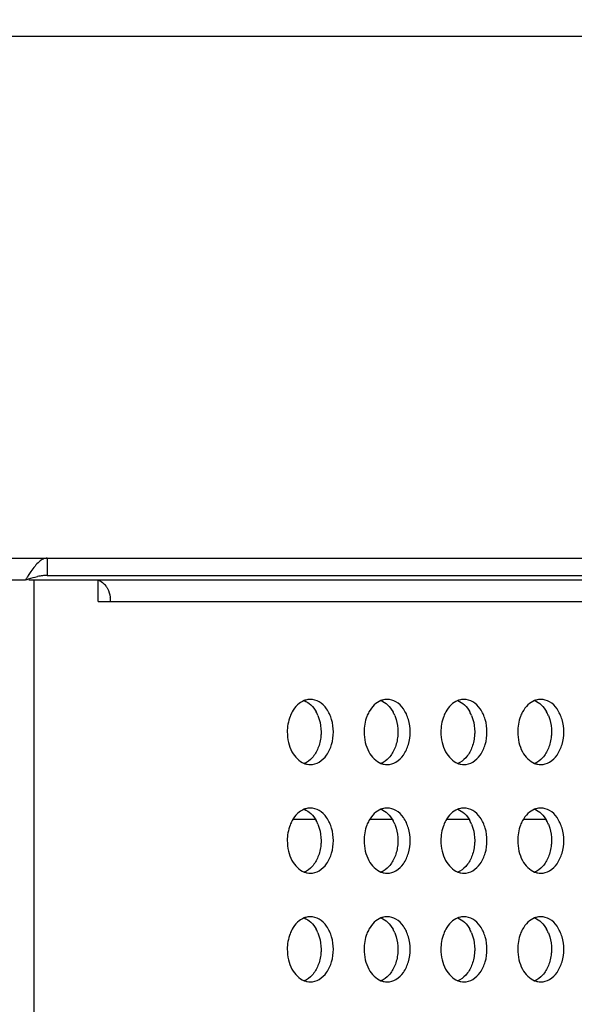
# Model space of a CAD drawing. Units: millimetres. Extents: x 38514 to 39703, y 8344 to 9185.
# Drawn here: x 39585 to 39590, y 8680 to 8689 of the extents above; entities that cross this region are included whole.
import ezdxf

# ---------------------------------------------------------------- set-up
doc = ezdxf.new("R2010")
doc.units = ezdxf.units.MM
doc.header["$PDSIZE"] = -1
for name, color, linetype in [('K75CA-LGM311DXF_CONTINUOUS_LINE', 7, 'Continuous'), ('K86CA-LGA511DXF_CONTINUOUS_LINE', 7, 'Continuous'), ('outline_HIDDEN', 7, 'Continuous')]:
    doc.layers.add(name, color=color, linetype=linetype)
doc.dimstyles.new('55寸', dxfattribs={"dimscale": 0.25, "dimtxt": 30, "dimasz": 25, "dimexe": 5, "dimexo": 2.5, "dimgap": 2, "dimtad": 1, "dimdec": 1, "dimlfac": 5, "dimrnd": 0.01, "dimdsep": 46, "dimtxsty": 'Standard', "dimcen": 8, "dimclrd": 256, "dimclre": 256, "dimclrt": 256, "dimadec": 0, "dimazin": 0, "dimtfac": 1, "dimtdec": 1, "dimtmove": 0, "dimatfit": 3, "dimfxl": 0, "dimlwd": -1, "dimlwe": -1, "dimarcsym": 0})
doc.dimstyles.new('55寸$3', dxfattribs={"dimscale": 0.25, "dimtxt": 30, "dimasz": 25, "dimexe": 5, "dimexo": 2.5, "dimgap": 2, "dimtad": 1, "dimtih": 1, "dimtoh": 1, "dimdec": 1, "dimlfac": 5, "dimrnd": 0.01, "dimdsep": 46, "dimtxsty": 'Standard', "dimcen": 8, "dimclrd": 256, "dimclre": 256, "dimclrt": 256, "dimadec": 0, "dimazin": 0, "dimtfac": 1, "dimtdec": 1, "dimtmove": 0, "dimatfit": 3, "dimfxl": 0, "dimlwd": -1, "dimlwe": -1, "dimarcsym": 0})

# ---------------------------------------------------------------- blocks, each defined once
blk = doc.blocks.new('*D47')
at = {"layer": 'Defpoints', "color": 0}
for p in [(39536.244, 8725.7858), (39649.4525, 8671.5798), (39679.353, 8671.5798)]:
    blk.add_point(p, dxfattribs=at)
at = {"layer": 'outline_HIDDEN'}
for p, q in [((39536.869, 8725.7858), (39680.603, 8725.7858)), ((39679.353, 8719.5358), (39679.353, 8677.8298)), ((39650.0775, 8671.5798), (39680.603, 8671.5798))]:
    blk.add_line(p, q, dxfattribs=at)
for points in [[(39680.3946, 8719.5358), (39678.3113, 8719.5358), (39679.353, 8725.7858)], [(39678.3113, 8677.8298), (39680.3946, 8677.8298), (39679.353, 8671.5798)]]:
    blk.add_solid(points, dxfattribs=at)
at = {"layer": 'outline_HIDDEN', "insert": (39675.103, 8695.9962), "char_height": 7.5, "attachment_point": 5, "rotation": 90}
blk.add_mtext('271', dxfattribs=at)
blk = doc.blocks.new('*D48')
at = {"layer": 'Defpoints', "color": 0}
for p in [(39536.0667, 8726.4632), (39536.4204, 8725.1087)]:
    blk.add_point(p, dxfattribs=at)
at = {"layer": 'outline_HIDDEN'}
for p, q in [((39534.4877, 8732.5105), (39532.9087, 8738.5578)), ((39536.0667, 8726.4632), (39536.4204, 8725.1087)), ((39557.0974, 8645.9195), (39537.9994, 8719.0614)), ((39673.2934, 8645.9195), (39557.0974, 8645.9195))]:
    blk.add_line(p, q, dxfattribs=at)
for points in [[(39533.4798, 8732.2473), (39535.4956, 8732.7737), (39536.0667, 8726.4632)], [(39539.0072, 8719.3246), (39536.9915, 8718.7982), (39536.4204, 8725.1087)]]:
    blk.add_solid(points, dxfattribs=at)
at = {"layer": 'outline_HIDDEN', "insert": (39615.4454, 8650.1695), "char_height": 7.5, "attachment_point": 5}
blk.add_mtext('{\\fMS PGothic|b0|i0|c134|p34;4-M8 DEPTH 25mm MAX}', dxfattribs=at)

msp = doc.modelspace()

# ---------------------------------------------------------------- linework, layer by layer
at = {"layer": 'K75CA-LGM311DXF_CONTINUOUS_LINE', "color": 0, "linetype": 'Continuous'}
for p, q in [((39533.7341, 8684.4323), (39592.1684, 8684.4325)), ((39584.7913, 8684.4325), (39584.7913, 8684.2725)), ((39584.7913, 8684.2725), (39592.1684, 8684.2725)), ((39534.4861, 8684.2323), (39584.5913, 8684.2325)), ((39584.6204, 8684.2325), (39591.4165, 8684.2325)), ((39584.6674, 8684.2325), (39584.6675, 8672.2325)), ((39585.2614, 8684.0325), (39585.2614, 8684.2325)), ((39585.2614, 8684.0325), (39591.671, 8684.0325))]:
    msp.add_line(p, q, dxfattribs=at)
for centre, radius, start, end in [((39587.2002, 8682.5948), 3.0802, 146.99619, 147.30568), ((39584.8049, 8683.7576), 0.5159, 98.95774, 101.46584), ((39584.7939, 8683.829), 0.4436, 93.20532, 98.98139), ((39584.7914, 8683.8669), 0.4056, 90.01443, 93.15489), ((39591.263, 8679.9912), 7.9058, 147.33132, 147.55577), ((39585.1926, 8684.0748), 0.1719, 35.19454, 42.47281), ((39585.0946, 8684.0325), 0.2799, 5.57107, 8.24202), ((39585.0947, 8684.0325), 0.2799, 0.01137, 5.58128), ((39586.9787, 8682.8584), 0.3292, 22.37083, 28.7537), ((39587.6858, 8682.8584), 0.3292, 22.37083, 28.7537), ((39588.3929, 8682.8584), 0.3292, 22.37083, 28.7537), ((39589.1, 8682.8584), 0.3292, 22.37083, 28.7537), ((39587.2151, 8682.693), 0.1607, 248.59009, 259.10001), ((39587.9222, 8682.693), 0.1607, 248.59009, 259.10001), ((39588.6293, 8682.693), 0.1607, 248.59009, 259.10001), ((39589.3364, 8682.693), 0.1607, 248.59009, 259.10001), ((39587.2131, 8682.6838), 0.1512, 259.14941, 269.95161), ((39587.9203, 8682.6838), 0.1512, 259.14941, 269.95161), ((39588.6274, 8682.6838), 0.1512, 259.14941, 269.95161), ((39589.3345, 8682.6838), 0.1512, 259.14941, 269.95161), ((39586.9787, 8681.8584), 0.3292, 22.37083, 28.7537), ((39587.6858, 8681.8584), 0.3292, 22.37083, 28.7537), ((39588.3929, 8681.8584), 0.3292, 22.37083, 28.7537), ((39589.1, 8681.8584), 0.3292, 22.37083, 28.7537), ((39587.2151, 8681.693), 0.1607, 248.59009, 259.10001), ((39587.9222, 8681.693), 0.1607, 248.59009, 259.10001), ((39588.6293, 8681.693), 0.1607, 248.59009, 259.10001), ((39589.3364, 8681.693), 0.1607, 248.59009, 259.10001), ((39587.2132, 8681.6838), 0.1512, 259.14941, 269.95161), ((39587.9203, 8681.6838), 0.1512, 259.14941, 269.95161), ((39588.6274, 8681.6838), 0.1512, 259.14941, 269.95161), ((39589.3345, 8681.6838), 0.1512, 259.14941, 269.95161), ((39586.9787, 8680.8584), 0.3292, 22.37083, 28.7537), ((39587.6858, 8680.8584), 0.3292, 22.37083, 28.7537), ((39588.3929, 8680.8584), 0.3292, 22.37083, 28.7537), ((39589.1, 8680.8584), 0.3292, 22.37083, 28.7537), ((39587.2151, 8680.693), 0.1607, 248.59009, 259.10001), ((39587.2132, 8680.6838), 0.1512, 259.14941, 269.95161), ((39587.9222, 8680.693), 0.1607, 248.59009, 259.10001), ((39587.9203, 8680.6838), 0.1512, 259.14941, 269.95161), ((39588.6293, 8680.693), 0.1607, 248.59009, 259.10001), ((39588.6274, 8680.6838), 0.1512, 259.14941, 269.95161), ((39589.3364, 8680.693), 0.1607, 248.59009, 259.10001), ((39589.3345, 8680.6838), 0.1512, 259.14941, 269.95161)]:
    msp.add_arc(centre, radius, start, end, dxfattribs=at)
for points, knots in [([(39584.7913, 8684.4325), (39584.7785, 8684.4325), (39584.7505, 8684.4253), (39584.7128, 8684.398), (39584.6761, 8684.3579), (39584.6531, 8684.3263), (39584.6413, 8684.309)], [0, 0, 0, 0, 0.191554, 0.416452, 0.687293, 1, 1, 1, 1]), ([(39584.5913, 8684.2325), (39584.6005, 8684.2354), (39584.6372, 8684.2469), (39584.6742, 8684.2575), (39584.7024, 8684.2632)], [0, 0, 0, 0, 0.252293, 1, 1, 1, 1]), ([(39585.2615, 8684.2284), (39585.2668, 8684.2269), (39585.2886, 8684.2187), (39585.3075, 8684.2039), (39585.3194, 8684.1909)], [0, 0, 0, 0, 0.238681, 1, 1, 1, 1]), ([(39585.3331, 8684.1739), (39585.3381, 8684.1669), (39585.357, 8684.1358), (39585.3677, 8684.1001), (39585.3716, 8684.0726)], [0, 0, 0, 0, 0.236871, 1, 1, 1, 1]), ([(39587.1564, 8683.1216), (39587.1337, 8683.1127), (39587.0897, 8683.083), (39587.0587, 8683.0406), (39587.0456, 8683.0167)], [0, 0, 0, 0, 0.472475, 1, 1, 1, 1]), ([(39587.213, 8683.1325), (39587.1986, 8683.1325), (39587.1792, 8683.1296), (39587.161, 8683.1234), (39587.1564, 8683.1216)], [0, 0, 0, 0, 0.745644, 1, 1, 1, 1]), ([(39587.1565, 8683.1216), (39587.1792, 8683.1127), (39587.2232, 8683.083), (39587.2542, 8683.0406), (39587.2673, 8683.0167)], [0, 0, 0, 0, 0.472475, 1, 1, 1, 1]), ([(39587.4251, 8682.8325), (39587.4251, 8682.8712), (39587.415, 8682.9462), (39587.3706, 8683.0444), (39587.3015, 8683.1143), (39587.2411, 8683.1325), (39587.213, 8683.1325)], [0, 0, 0, 0, 0.287997, 0.555362, 0.790529, 1, 1, 1, 1]), ([(39587.8635, 8683.1216), (39587.8408, 8683.1127), (39587.7968, 8683.083), (39587.7658, 8683.0406), (39587.7527, 8683.0167)], [0, 0, 0, 0, 0.472475, 1, 1, 1, 1]), ([(39587.9201, 8683.1325), (39587.9057, 8683.1325), (39587.8863, 8683.1296), (39587.8681, 8683.1234), (39587.8635, 8683.1216)], [0, 0, 0, 0, 0.745644, 1, 1, 1, 1]), ([(39587.8636, 8683.1216), (39587.8863, 8683.1127), (39587.9303, 8683.083), (39587.9613, 8683.0406), (39587.9744, 8683.0167)], [0, 0, 0, 0, 0.472475, 1, 1, 1, 1]), ([(39588.1323, 8682.8325), (39588.1323, 8682.8712), (39588.1221, 8682.9462), (39588.0777, 8683.0444), (39588.0086, 8683.1143), (39587.9482, 8683.1325), (39587.9201, 8683.1325)], [0, 0, 0, 0, 0.287997, 0.555362, 0.790529, 1, 1, 1, 1]), ([(39588.5706, 8683.1216), (39588.5479, 8683.1127), (39588.5039, 8683.083), (39588.4729, 8683.0406), (39588.4598, 8683.0167)], [0, 0, 0, 0, 0.472475, 1, 1, 1, 1]), ([(39588.6272, 8683.1325), (39588.6128, 8683.1325), (39588.5934, 8683.1296), (39588.5752, 8683.1234), (39588.5706, 8683.1216)], [0, 0, 0, 0, 0.745644, 1, 1, 1, 1]), ([(39588.5707, 8683.1216), (39588.5934, 8683.1127), (39588.6374, 8683.083), (39588.6684, 8683.0406), (39588.6815, 8683.0167)], [0, 0, 0, 0, 0.472475, 1, 1, 1, 1]), ([(39588.8394, 8682.8325), (39588.8394, 8682.8712), (39588.8293, 8682.9462), (39588.7849, 8683.0444), (39588.7157, 8683.1143), (39588.6553, 8683.1325), (39588.6272, 8683.1325)], [0, 0, 0, 0, 0.287997, 0.555362, 0.790529, 1, 1, 1, 1]), ([(39589.2777, 8683.1216), (39589.255, 8683.1127), (39589.211, 8683.083), (39589.18, 8683.0406), (39589.1669, 8683.0167)], [0, 0, 0, 0, 0.472475, 1, 1, 1, 1]), ([(39589.3343, 8683.1325), (39589.32, 8683.1325), (39589.3005, 8683.1297), (39589.2823, 8683.1234), (39589.2777, 8683.1216)], [0, 0, 0, 0, 0.745644, 1, 1, 1, 1]), ([(39589.2778, 8683.1216), (39589.3005, 8683.1127), (39589.3445, 8683.083), (39589.3755, 8683.0406), (39589.3886, 8683.0168)], [0, 0, 0, 0, 0.472475, 1, 1, 1, 1]), ([(39589.5465, 8682.8325), (39589.5465, 8682.8712), (39589.5364, 8682.9462), (39589.492, 8683.0444), (39589.4228, 8683.1143), (39589.3624, 8683.1325), (39589.3343, 8683.1325)], [0, 0, 0, 0, 0.287997, 0.555362, 0.790529, 1, 1, 1, 1]), ([(39587.0456, 8683.0167), (39587.0383, 8683.0034), (39587.0117, 8682.9455), (39587.0009, 8682.8809), (39587.0009, 8682.8325)], [0, 0, 0, 0, 0.239481, 1, 1, 1, 1]), ([(39587.7527, 8683.0167), (39587.7454, 8683.0034), (39587.7188, 8682.9455), (39587.708, 8682.8809), (39587.708, 8682.8325)], [0, 0, 0, 0, 0.239481, 1, 1, 1, 1]), ([(39588.4598, 8683.0167), (39588.4525, 8683.0034), (39588.4259, 8682.9455), (39588.4151, 8682.8809), (39588.4151, 8682.8325)], [0, 0, 0, 0, 0.239481, 1, 1, 1, 1]), ([(39589.1669, 8683.0167), (39589.1596, 8683.0034), (39589.133, 8682.9455), (39589.1222, 8682.8809), (39589.1222, 8682.8325)], [0, 0, 0, 0, 0.239481, 1, 1, 1, 1]), ([(39587.2831, 8682.9837), (39587.2879, 8682.9721), (39587.3049, 8682.9235), (39587.312, 8682.8715), (39587.312, 8682.8325)], [0, 0, 0, 0, 0.2433, 1, 1, 1, 1]), ([(39587.9902, 8682.9837), (39587.995, 8682.9721), (39588.012, 8682.9235), (39588.0191, 8682.8715), (39588.0191, 8682.8325)], [0, 0, 0, 0, 0.2433, 1, 1, 1, 1]), ([(39588.6973, 8682.9837), (39588.7021, 8682.9721), (39588.7191, 8682.9235), (39588.7262, 8682.8715), (39588.7262, 8682.8325)], [0, 0, 0, 0, 0.2433, 1, 1, 1, 1]), ([(39589.4044, 8682.9837), (39589.4092, 8682.9721), (39589.4263, 8682.9235), (39589.4333, 8682.8715), (39589.4333, 8682.8325)], [0, 0, 0, 0, 0.2433, 1, 1, 1, 1]), ([(39587.0009, 8682.8325), (39587.0009, 8682.8004), (39587.008, 8682.7374), (39587.0393, 8682.6515), (39587.0885, 8682.583), (39587.1333, 8682.5525), (39587.1564, 8682.5434)], [0, 0, 0, 0, 0.27884, 0.543915, 0.784719, 1, 1, 1, 1]), ([(39587.213, 8682.5325), (39587.2411, 8682.5325), (39587.3015, 8682.5508), (39587.3706, 8682.6207), (39587.415, 8682.7189), (39587.4251, 8682.7939), (39587.4251, 8682.8325)], [0, 0, 0, 0, 0.209455, 0.444618, 0.712005, 1, 1, 1, 1]), ([(39587.312, 8682.8325), (39587.312, 8682.8195), (39587.3096, 8682.7684), (39587.2979, 8682.7175), (39587.2835, 8682.6822)], [0, 0, 0, 0, 0.255044, 1, 1, 1, 1]), ([(39587.708, 8682.8325), (39587.708, 8682.8004), (39587.7151, 8682.7374), (39587.7464, 8682.6515), (39587.7956, 8682.583), (39587.8404, 8682.5525), (39587.8635, 8682.5434)], [0, 0, 0, 0, 0.27884, 0.543915, 0.784719, 1, 1, 1, 1]), ([(39587.9201, 8682.5325), (39587.9482, 8682.5325), (39588.0086, 8682.5508), (39588.0777, 8682.6207), (39588.1221, 8682.7189), (39588.1323, 8682.7939), (39588.1323, 8682.8325)], [0, 0, 0, 0, 0.209455, 0.444618, 0.712005, 1, 1, 1, 1]), ([(39588.0191, 8682.8325), (39588.0191, 8682.8195), (39588.0167, 8682.7684), (39588.005, 8682.7175), (39587.9906, 8682.6822)], [0, 0, 0, 0, 0.255044, 1, 1, 1, 1]), ([(39588.4151, 8682.8325), (39588.4151, 8682.8004), (39588.4222, 8682.7374), (39588.4535, 8682.6515), (39588.5028, 8682.583), (39588.5475, 8682.5525), (39588.5706, 8682.5434)], [0, 0, 0, 0, 0.27884, 0.543915, 0.784719, 1, 1, 1, 1]), ([(39588.6272, 8682.5325), (39588.6553, 8682.5325), (39588.7157, 8682.5508), (39588.7849, 8682.6207), (39588.8293, 8682.7189), (39588.8394, 8682.7939), (39588.8394, 8682.8325)], [0, 0, 0, 0, 0.209455, 0.444618, 0.712005, 1, 1, 1, 1]), ([(39588.7262, 8682.8325), (39588.7262, 8682.8195), (39588.7238, 8682.7684), (39588.7121, 8682.7175), (39588.6977, 8682.6822)], [0, 0, 0, 0, 0.255044, 1, 1, 1, 1]), ([(39589.1222, 8682.8325), (39589.1222, 8682.8004), (39589.1293, 8682.7374), (39589.1606, 8682.6515), (39589.2099, 8682.583), (39589.2546, 8682.5525), (39589.2777, 8682.5434)], [0, 0, 0, 0, 0.27884, 0.543915, 0.784719, 1, 1, 1, 1]), ([(39589.3343, 8682.5325), (39589.3624, 8682.5325), (39589.4228, 8682.5508), (39589.492, 8682.6207), (39589.5364, 8682.7189), (39589.5465, 8682.7939), (39589.5465, 8682.8325)], [0, 0, 0, 0, 0.209455, 0.444618, 0.712005, 1, 1, 1, 1]), ([(39589.4333, 8682.8325), (39589.4333, 8682.8195), (39589.4309, 8682.7684), (39589.4192, 8682.7175), (39589.4048, 8682.6823)], [0, 0, 0, 0, 0.255044, 1, 1, 1, 1]), ([(39587.2835, 8682.6822), (39587.2705, 8682.6507), (39587.2376, 8682.5943), (39587.1843, 8682.5543), (39587.1565, 8682.5434)], [0, 0, 0, 0, 0.533126, 1, 1, 1, 1]), ([(39587.9906, 8682.6822), (39587.9777, 8682.6507), (39587.9447, 8682.5943), (39587.8914, 8682.5543), (39587.8636, 8682.5434)], [0, 0, 0, 0, 0.533126, 1, 1, 1, 1]), ([(39588.6977, 8682.6822), (39588.6848, 8682.6507), (39588.6518, 8682.5943), (39588.5985, 8682.5543), (39588.5707, 8682.5434)], [0, 0, 0, 0, 0.533126, 1, 1, 1, 1]), ([(39589.4048, 8682.6823), (39589.3919, 8682.6507), (39589.3589, 8682.5943), (39589.3056, 8682.5543), (39589.2778, 8682.5434)], [0, 0, 0, 0, 0.533126, 1, 1, 1, 1]), ([(39587.1564, 8682.1216), (39587.1337, 8682.1127), (39587.0897, 8682.083), (39587.0587, 8682.0406), (39587.0456, 8682.0167)], [0, 0, 0, 0, 0.472475, 1, 1, 1, 1]), ([(39587.213, 8682.1325), (39587.1986, 8682.1325), (39587.1792, 8682.1296), (39587.161, 8682.1234), (39587.1564, 8682.1216)], [0, 0, 0, 0, 0.745644, 1, 1, 1, 1]), ([(39587.1565, 8682.1216), (39587.1792, 8682.1127), (39587.2232, 8682.083), (39587.2542, 8682.0406), (39587.2673, 8682.0167)], [0, 0, 0, 0, 0.472475, 1, 1, 1, 1]), ([(39587.4252, 8681.8325), (39587.4252, 8681.8712), (39587.415, 8681.9462), (39587.3706, 8682.0444), (39587.3015, 8682.1143), (39587.2411, 8682.1325), (39587.213, 8682.1325)], [0, 0, 0, 0, 0.287997, 0.555362, 0.790529, 1, 1, 1, 1]), ([(39587.8635, 8682.1216), (39587.8408, 8682.1127), (39587.7968, 8682.083), (39587.7658, 8682.0406), (39587.7527, 8682.0167)], [0, 0, 0, 0, 0.472475, 1, 1, 1, 1]), ([(39587.9201, 8682.1325), (39587.9057, 8682.1325), (39587.8863, 8682.1296), (39587.8681, 8682.1234), (39587.8635, 8682.1216)], [0, 0, 0, 0, 0.745644, 1, 1, 1, 1]), ([(39587.8636, 8682.1216), (39587.8863, 8682.1127), (39587.9303, 8682.083), (39587.9613, 8682.0406), (39587.9744, 8682.0167)], [0, 0, 0, 0, 0.472475, 1, 1, 1, 1]), ([(39588.1323, 8681.8325), (39588.1323, 8681.8712), (39588.1222, 8681.9462), (39588.0778, 8682.0444), (39588.0086, 8682.1143), (39587.9482, 8682.1325), (39587.9201, 8682.1325)], [0, 0, 0, 0, 0.287997, 0.555362, 0.790529, 1, 1, 1, 1]), ([(39588.5706, 8682.1216), (39588.5479, 8682.1127), (39588.5039, 8682.083), (39588.4729, 8682.0406), (39588.4598, 8682.0167)], [0, 0, 0, 0, 0.472475, 1, 1, 1, 1]), ([(39588.6272, 8682.1325), (39588.6129, 8682.1325), (39588.5934, 8682.1296), (39588.5752, 8682.1234), (39588.5706, 8682.1216)], [0, 0, 0, 0, 0.745644, 1, 1, 1, 1]), ([(39588.5707, 8682.1216), (39588.5934, 8682.1127), (39588.6374, 8682.083), (39588.6684, 8682.0406), (39588.6815, 8682.0167)], [0, 0, 0, 0, 0.472475, 1, 1, 1, 1]), ([(39588.8394, 8681.8325), (39588.8394, 8681.8712), (39588.8293, 8681.9462), (39588.7849, 8682.0444), (39588.7157, 8682.1143), (39588.6553, 8682.1325), (39588.6272, 8682.1325)], [0, 0, 0, 0, 0.287997, 0.555362, 0.790529, 1, 1, 1, 1]), ([(39589.2777, 8682.1216), (39589.255, 8682.1127), (39589.211, 8682.083), (39589.18, 8682.0406), (39589.1669, 8682.0167)], [0, 0, 0, 0, 0.472475, 1, 1, 1, 1]), ([(39589.3343, 8682.1325), (39589.32, 8682.1325), (39589.3005, 8682.1297), (39589.2823, 8682.1234), (39589.2777, 8682.1216)], [0, 0, 0, 0, 0.745644, 1, 1, 1, 1]), ([(39589.2778, 8682.1216), (39589.3005, 8682.1127), (39589.3445, 8682.083), (39589.3755, 8682.0406), (39589.3886, 8682.0168)], [0, 0, 0, 0, 0.472475, 1, 1, 1, 1]), ([(39589.5465, 8681.8325), (39589.5465, 8681.8712), (39589.5364, 8681.9462), (39589.492, 8682.0444), (39589.4228, 8682.1143), (39589.3625, 8682.1325), (39589.3343, 8682.1325)], [0, 0, 0, 0, 0.287997, 0.555362, 0.790529, 1, 1, 1, 1]), ([(39587.0456, 8682.0167), (39587.0383, 8682.0034), (39587.0117, 8681.9455), (39587.0009, 8681.8809), (39587.0009, 8681.8325)], [0, 0, 0, 0, 0.239481, 1, 1, 1, 1]), ([(39587.7527, 8682.0167), (39587.7454, 8682.0034), (39587.7188, 8681.9455), (39587.708, 8681.8809), (39587.708, 8681.8325)], [0, 0, 0, 0, 0.239481, 1, 1, 1, 1]), ([(39588.4598, 8682.0167), (39588.4525, 8682.0034), (39588.4259, 8681.9455), (39588.4151, 8681.8809), (39588.4151, 8681.8325)], [0, 0, 0, 0, 0.239481, 1, 1, 1, 1]), ([(39589.1669, 8682.0167), (39589.1596, 8682.0034), (39589.133, 8681.9455), (39589.1222, 8681.8809), (39589.1222, 8681.8325)], [0, 0, 0, 0, 0.239481, 1, 1, 1, 1]), ([(39587.2831, 8681.9837), (39587.2879, 8681.9721), (39587.3049, 8681.9235), (39587.312, 8681.8715), (39587.312, 8681.8325)], [0, 0, 0, 0, 0.2433, 1, 1, 1, 1]), ([(39587.9902, 8681.9837), (39587.995, 8681.9721), (39588.012, 8681.9235), (39588.0191, 8681.8715), (39588.0191, 8681.8325)], [0, 0, 0, 0, 0.2433, 1, 1, 1, 1]), ([(39588.6973, 8681.9837), (39588.7021, 8681.9721), (39588.7192, 8681.9235), (39588.7262, 8681.8715), (39588.7262, 8681.8325)], [0, 0, 0, 0, 0.2433, 1, 1, 1, 1]), ([(39589.4044, 8681.9837), (39589.4092, 8681.9721), (39589.4263, 8681.9235), (39589.4333, 8681.8715), (39589.4333, 8681.8325)], [0, 0, 0, 0, 0.2433, 1, 1, 1, 1]), ([(39587.0009, 8681.8325), (39587.0009, 8681.8004), (39587.008, 8681.7374), (39587.0393, 8681.6515), (39587.0885, 8681.583), (39587.1333, 8681.5525), (39587.1564, 8681.5434)], [0, 0, 0, 0, 0.27884, 0.543915, 0.784719, 1, 1, 1, 1]), ([(39587.213, 8681.5325), (39587.2411, 8681.5325), (39587.3015, 8681.5508), (39587.3706, 8681.6207), (39587.415, 8681.7189), (39587.4252, 8681.7939), (39587.4252, 8681.8325)], [0, 0, 0, 0, 0.209455, 0.444618, 0.712005, 1, 1, 1, 1]), ([(39587.312, 8681.8325), (39587.312, 8681.8195), (39587.3096, 8681.7684), (39587.2979, 8681.7175), (39587.2835, 8681.6822)], [0, 0, 0, 0, 0.255044, 1, 1, 1, 1]), ([(39587.708, 8681.8325), (39587.708, 8681.8004), (39587.7151, 8681.7374), (39587.7464, 8681.6515), (39587.7956, 8681.583), (39587.8404, 8681.5525), (39587.8635, 8681.5434)], [0, 0, 0, 0, 0.27884, 0.543915, 0.784719, 1, 1, 1, 1]), ([(39587.9201, 8681.5325), (39587.9482, 8681.5325), (39588.0086, 8681.5508), (39588.0778, 8681.6207), (39588.1222, 8681.7189), (39588.1323, 8681.7939), (39588.1323, 8681.8325)], [0, 0, 0, 0, 0.209455, 0.444618, 0.712005, 1, 1, 1, 1]), ([(39588.0191, 8681.8325), (39588.0191, 8681.8195), (39588.0167, 8681.7684), (39588.005, 8681.7175), (39587.9906, 8681.6822)], [0, 0, 0, 0, 0.255044, 1, 1, 1, 1]), ([(39588.4151, 8681.8325), (39588.4151, 8681.8004), (39588.4222, 8681.7374), (39588.4535, 8681.6515), (39588.5028, 8681.583), (39588.5475, 8681.5525), (39588.5706, 8681.5434)], [0, 0, 0, 0, 0.27884, 0.543915, 0.784719, 1, 1, 1, 1]), ([(39588.6272, 8681.5325), (39588.6553, 8681.5325), (39588.7157, 8681.5508), (39588.7849, 8681.6207), (39588.8293, 8681.7189), (39588.8394, 8681.7939), (39588.8394, 8681.8325)], [0, 0, 0, 0, 0.209455, 0.444618, 0.712005, 1, 1, 1, 1]), ([(39588.7262, 8681.8325), (39588.7262, 8681.8195), (39588.7238, 8681.7684), (39588.7121, 8681.7175), (39588.6977, 8681.6822)], [0, 0, 0, 0, 0.255044, 1, 1, 1, 1]), ([(39589.1222, 8681.8325), (39589.1222, 8681.8004), (39589.1293, 8681.7374), (39589.1606, 8681.6515), (39589.2099, 8681.583), (39589.2546, 8681.5525), (39589.2777, 8681.5434)], [0, 0, 0, 0, 0.27884, 0.543915, 0.784719, 1, 1, 1, 1]), ([(39589.3343, 8681.5325), (39589.3625, 8681.5325), (39589.4228, 8681.5508), (39589.492, 8681.6207), (39589.5364, 8681.7189), (39589.5465, 8681.7939), (39589.5465, 8681.8325)], [0, 0, 0, 0, 0.209455, 0.444618, 0.712005, 1, 1, 1, 1]), ([(39589.4333, 8681.8325), (39589.4333, 8681.8195), (39589.4309, 8681.7684), (39589.4192, 8681.7175), (39589.4048, 8681.6823)], [0, 0, 0, 0, 0.255044, 1, 1, 1, 1]), ([(39587.2835, 8681.6822), (39587.2706, 8681.6507), (39587.2376, 8681.5943), (39587.1843, 8681.5543), (39587.1565, 8681.5434)], [0, 0, 0, 0, 0.533126, 1, 1, 1, 1]), ([(39587.9906, 8681.6822), (39587.9777, 8681.6507), (39587.9447, 8681.5943), (39587.8914, 8681.5543), (39587.8636, 8681.5434)], [0, 0, 0, 0, 0.533126, 1, 1, 1, 1]), ([(39588.6977, 8681.6822), (39588.6848, 8681.6507), (39588.6518, 8681.5943), (39588.5985, 8681.5543), (39588.5707, 8681.5434)], [0, 0, 0, 0, 0.533126, 1, 1, 1, 1]), ([(39589.4048, 8681.6823), (39589.3919, 8681.6507), (39589.3589, 8681.5943), (39589.3056, 8681.5543), (39589.2778, 8681.5434)], [0, 0, 0, 0, 0.533126, 1, 1, 1, 1]), ([(39587.1564, 8681.1216), (39587.1337, 8681.1127), (39587.0897, 8681.083), (39587.0587, 8681.0406), (39587.0456, 8681.0167)], [0, 0, 0, 0, 0.472475, 1, 1, 1, 1]), ([(39587.213, 8681.1325), (39587.1986, 8681.1325), (39587.1792, 8681.1296), (39587.161, 8681.1234), (39587.1564, 8681.1216)], [0, 0, 0, 0, 0.745644, 1, 1, 1, 1]), ([(39587.1565, 8681.1216), (39587.1792, 8681.1127), (39587.2232, 8681.083), (39587.2542, 8681.0406), (39587.2673, 8681.0167)], [0, 0, 0, 0, 0.472475, 1, 1, 1, 1]), ([(39587.4252, 8680.8325), (39587.4252, 8680.8712), (39587.4151, 8680.9462), (39587.3707, 8681.0444), (39587.3015, 8681.1143), (39587.2411, 8681.1325), (39587.213, 8681.1325)], [0, 0, 0, 0, 0.287997, 0.555362, 0.790529, 1, 1, 1, 1]), ([(39587.8635, 8681.1216), (39587.8408, 8681.1127), (39587.7968, 8681.083), (39587.7658, 8681.0406), (39587.7527, 8681.0167)], [0, 0, 0, 0, 0.472475, 1, 1, 1, 1]), ([(39587.9201, 8681.1325), (39587.9058, 8681.1325), (39587.8863, 8681.1296), (39587.8681, 8681.1234), (39587.8635, 8681.1216)], [0, 0, 0, 0, 0.745644, 1, 1, 1, 1]), ([(39587.8636, 8681.1216), (39587.8863, 8681.1127), (39587.9303, 8681.083), (39587.9613, 8681.0406), (39587.9744, 8681.0167)], [0, 0, 0, 0, 0.472475, 1, 1, 1, 1]), ([(39588.1323, 8680.8325), (39588.1323, 8680.8712), (39588.1222, 8680.9462), (39588.0778, 8681.0444), (39588.0086, 8681.1143), (39587.9482, 8681.1325), (39587.9201, 8681.1325)], [0, 0, 0, 0, 0.287997, 0.555362, 0.790529, 1, 1, 1, 1]), ([(39588.5706, 8681.1216), (39588.5479, 8681.1127), (39588.5039, 8681.083), (39588.4729, 8681.0406), (39588.4598, 8681.0167)], [0, 0, 0, 0, 0.472475, 1, 1, 1, 1]), ([(39588.6272, 8681.1325), (39588.6129, 8681.1325), (39588.5934, 8681.1296), (39588.5752, 8681.1234), (39588.5706, 8681.1216)], [0, 0, 0, 0, 0.745644, 1, 1, 1, 1]), ([(39588.5707, 8681.1216), (39588.5934, 8681.1127), (39588.6374, 8681.083), (39588.6684, 8681.0406), (39588.6815, 8681.0167)], [0, 0, 0, 0, 0.472475, 1, 1, 1, 1]), ([(39588.8394, 8680.8325), (39588.8394, 8680.8712), (39588.8293, 8680.9462), (39588.7849, 8681.0444), (39588.7157, 8681.1143), (39588.6553, 8681.1325), (39588.6272, 8681.1325)], [0, 0, 0, 0, 0.287997, 0.555362, 0.790529, 1, 1, 1, 1]), ([(39589.2777, 8681.1216), (39589.255, 8681.1127), (39589.211, 8681.083), (39589.18, 8681.0406), (39589.1669, 8681.0167)], [0, 0, 0, 0, 0.472475, 1, 1, 1, 1]), ([(39589.3343, 8681.1325), (39589.32, 8681.1325), (39589.3005, 8681.1297), (39589.2823, 8681.1234), (39589.2777, 8681.1216)], [0, 0, 0, 0, 0.745644, 1, 1, 1, 1]), ([(39589.2778, 8681.1216), (39589.3006, 8681.1127), (39589.3445, 8681.083), (39589.3755, 8681.0406), (39589.3886, 8681.0168)], [0, 0, 0, 0, 0.472475, 1, 1, 1, 1]), ([(39589.5465, 8680.8325), (39589.5465, 8680.8712), (39589.5364, 8680.9462), (39589.492, 8681.0444), (39589.4228, 8681.1143), (39589.3625, 8681.1325), (39589.3343, 8681.1325)], [0, 0, 0, 0, 0.287997, 0.555362, 0.790529, 1, 1, 1, 1]), ([(39587.0456, 8681.0167), (39587.0383, 8681.0034), (39587.0117, 8680.9455), (39587.0009, 8680.8809), (39587.0009, 8680.8325)], [0, 0, 0, 0, 0.239481, 1, 1, 1, 1]), ([(39587.7527, 8681.0167), (39587.7454, 8681.0034), (39587.7188, 8680.9455), (39587.708, 8680.8809), (39587.708, 8680.8325)], [0, 0, 0, 0, 0.239481, 1, 1, 1, 1]), ([(39588.4598, 8681.0167), (39588.4525, 8681.0034), (39588.4259, 8680.9455), (39588.4151, 8680.8809), (39588.4151, 8680.8325)], [0, 0, 0, 0, 0.239481, 1, 1, 1, 1]), ([(39589.1669, 8681.0167), (39589.1596, 8681.0034), (39589.133, 8680.9455), (39589.1222, 8680.8809), (39589.1222, 8680.8325)], [0, 0, 0, 0, 0.239481, 1, 1, 1, 1]), ([(39587.2831, 8680.9837), (39587.2879, 8680.9721), (39587.3049, 8680.9235), (39587.312, 8680.8715), (39587.312, 8680.8325)], [0, 0, 0, 0, 0.2433, 1, 1, 1, 1]), ([(39587.9902, 8680.9837), (39587.995, 8680.9721), (39588.012, 8680.9235), (39588.0191, 8680.8715), (39588.0191, 8680.8325)], [0, 0, 0, 0, 0.2433, 1, 1, 1, 1]), ([(39588.6973, 8680.9837), (39588.7021, 8680.9721), (39588.7192, 8680.9235), (39588.7262, 8680.8715), (39588.7262, 8680.8325)], [0, 0, 0, 0, 0.2433, 1, 1, 1, 1]), ([(39589.4044, 8680.9837), (39589.4092, 8680.9721), (39589.4263, 8680.9235), (39589.4333, 8680.8715), (39589.4333, 8680.8325)], [0, 0, 0, 0, 0.2433, 1, 1, 1, 1]), ([(39587.0009, 8680.8325), (39587.0009, 8680.8004), (39587.008, 8680.7374), (39587.0393, 8680.6515), (39587.0885, 8680.583), (39587.1333, 8680.5525), (39587.1564, 8680.5434)], [0, 0, 0, 0, 0.27884, 0.543915, 0.784719, 1, 1, 1, 1]), ([(39587.213, 8680.5325), (39587.2411, 8680.5325), (39587.3015, 8680.5508), (39587.3707, 8680.6207), (39587.4151, 8680.7189), (39587.4252, 8680.7939), (39587.4252, 8680.8325)], [0, 0, 0, 0, 0.209455, 0.444618, 0.712005, 1, 1, 1, 1]), ([(39587.312, 8680.8325), (39587.312, 8680.8195), (39587.3096, 8680.7684), (39587.2979, 8680.7175), (39587.2835, 8680.6822)], [0, 0, 0, 0, 0.255044, 1, 1, 1, 1]), ([(39587.708, 8680.8325), (39587.708, 8680.8004), (39587.7151, 8680.7374), (39587.7464, 8680.6515), (39587.7957, 8680.583), (39587.8404, 8680.5525), (39587.8635, 8680.5434)], [0, 0, 0, 0, 0.27884, 0.543915, 0.784719, 1, 1, 1, 1]), ([(39587.9201, 8680.5325), (39587.9482, 8680.5325), (39588.0086, 8680.5508), (39588.0778, 8680.6207), (39588.1222, 8680.7189), (39588.1323, 8680.7939), (39588.1323, 8680.8325)], [0, 0, 0, 0, 0.209455, 0.444618, 0.712005, 1, 1, 1, 1]), ([(39588.0191, 8680.8325), (39588.0191, 8680.8195), (39588.0167, 8680.7684), (39588.005, 8680.7175), (39587.9906, 8680.6822)], [0, 0, 0, 0, 0.255044, 1, 1, 1, 1]), ([(39588.4151, 8680.8325), (39588.4151, 8680.8004), (39588.4222, 8680.7374), (39588.4535, 8680.6515), (39588.5028, 8680.583), (39588.5475, 8680.5525), (39588.5706, 8680.5434)], [0, 0, 0, 0, 0.27884, 0.543915, 0.784719, 1, 1, 1, 1]), ([(39588.6272, 8680.5325), (39588.6553, 8680.5325), (39588.7157, 8680.5508), (39588.7849, 8680.6207), (39588.8293, 8680.7189), (39588.8394, 8680.7939), (39588.8394, 8680.8325)], [0, 0, 0, 0, 0.209455, 0.444618, 0.712005, 1, 1, 1, 1]), ([(39588.7262, 8680.8325), (39588.7262, 8680.8195), (39588.7238, 8680.7684), (39588.7121, 8680.7175), (39588.6977, 8680.6822)], [0, 0, 0, 0, 0.255044, 1, 1, 1, 1]), ([(39589.1222, 8680.8325), (39589.1222, 8680.8004), (39589.1293, 8680.7374), (39589.1606, 8680.6515), (39589.2099, 8680.583), (39589.2546, 8680.5525), (39589.2777, 8680.5434)], [0, 0, 0, 0, 0.27884, 0.543915, 0.784719, 1, 1, 1, 1]), ([(39589.3343, 8680.5325), (39589.3625, 8680.5325), (39589.4228, 8680.5508), (39589.492, 8680.6207), (39589.5364, 8680.7189), (39589.5465, 8680.7939), (39589.5465, 8680.8325)], [0, 0, 0, 0, 0.209455, 0.444618, 0.712005, 1, 1, 1, 1]), ([(39589.4333, 8680.8325), (39589.4333, 8680.8195), (39589.4309, 8680.7684), (39589.4192, 8680.7175), (39589.4048, 8680.6823)], [0, 0, 0, 0, 0.255044, 1, 1, 1, 1]), ([(39587.2835, 8680.6822), (39587.2706, 8680.6507), (39587.2376, 8680.5943), (39587.1843, 8680.5543), (39587.1565, 8680.5434)], [0, 0, 0, 0, 0.533126, 1, 1, 1, 1]), ([(39587.9906, 8680.6822), (39587.9777, 8680.6507), (39587.9447, 8680.5943), (39587.8914, 8680.5543), (39587.8636, 8680.5434)], [0, 0, 0, 0, 0.533126, 1, 1, 1, 1]), ([(39588.6977, 8680.6822), (39588.6848, 8680.6507), (39588.6518, 8680.5943), (39588.5985, 8680.5543), (39588.5707, 8680.5434)], [0, 0, 0, 0, 0.533126, 1, 1, 1, 1]), ([(39589.4048, 8680.6823), (39589.3919, 8680.6507), (39589.3589, 8680.5943), (39589.3056, 8680.5543), (39589.2778, 8680.5434)], [0, 0, 0, 0, 0.533126, 1, 1, 1, 1])]:
    msp.add_open_spline(points, degree=3, knots=knots, dxfattribs=at)
msp.add_open_spline([(39584.6413, 8684.309), (39584.633, 8684.297), (39584.6249, 8684.2848), (39584.617, 8684.2726)], degree=3, dxfattribs=at)
at = {"layer": 'K86CA-LGA511DXF_CONTINUOUS_LINE', "color": 0, "linetype": 'Continuous'}
for p, q in [((39632.8705, 8689.2327), (39506.8305, 8689.2327)), ((39587.0548, 8682.0312), (39587.2581, 8682.0312)), ((39587.7619, 8682.0312), (39587.9653, 8682.0312)), ((39588.469, 8682.0312), (39588.6724, 8682.0312)), ((39589.1761, 8682.0312), (39589.3795, 8682.0312))]:
    msp.add_line(p, q, dxfattribs=at)

# ---------------------------------------------------------------- dimensions: what is measured, and where the dimension line sits
at = {"layer": 'outline_HIDDEN'}
dim = msp.add_diameter_dim_2p(p1=(39536.0667, 8726.4632), p2=(39536.4204, 8725.1087), text='{\\fMS PGothic|b0|i0|c134|p34;4-M8 DEPTH 25mm MAX}', dimstyle='55寸$3', override={"dimscale": 0.25, "dimfxl": 0.5, "dimarcsym": 2}, dxfattribs=at)
dim.commit()
dim.dimension.update_dxf_attribs({"geometry": '*D48', "text_midpoint": (39615.4454, 8645.9195), "dimtype": 163})
dim = msp.add_linear_dim(base=(39679.353, 8671.5798), p1=(39536.244, 8725.7858), p2=(39649.4525, 8671.5798), angle=90, dimstyle='55寸', override={"dimscale": 0.25, "dimlfac": 5, "dimrnd": 0, "dimpost": '', "dimfxl": 0.5, "dimarcsym": 2}, dxfattribs=at)
dim.commit()
dim.dimension.update_dxf_attribs({"geometry": '*D47', "text_midpoint": (39679.353, 8695.9962), "dimtype": 160})

doc.saveas('drawing.dxf')
